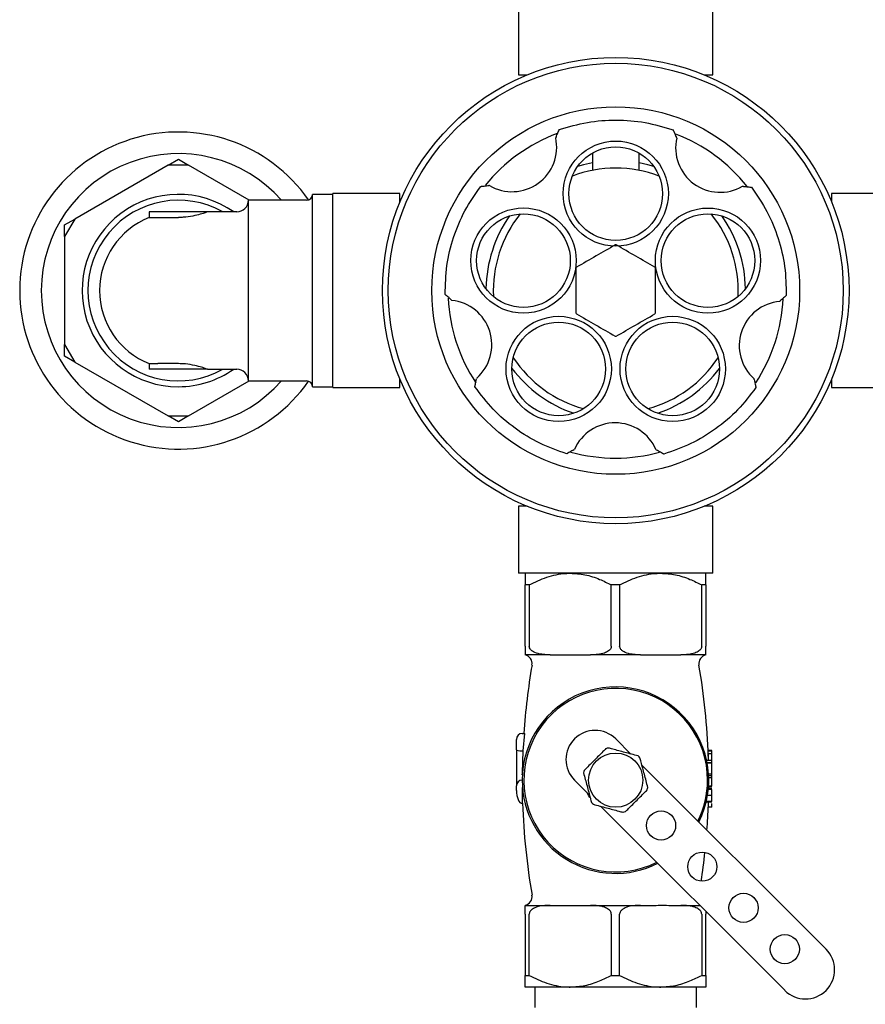
# Model space of a CAD drawing. Units: millimetres. Extents: x 3 to 4997, y 5 to 4995.
# Drawn here: x 2275 to 2420, y 2026 to 2195 of the extents above; entities that cross this region are included whole.
import ezdxf

# ---------------------------------------------------------------- set-up
doc = ezdxf.new("R2010")
doc.units = ezdxf.units.MM

msp = doc.modelspace()

# ---------------------------------------------------------------- linework, layer by layer
at = {"color": 7, "linetype": 'Continuous', "lineweight": 25}
for p, q in [((2360.19, 2196.62), (2360.19, 2185.12)), ((2393.49, 2185.12), (2393.49, 2196.62)), ((2360.19, 2185.12), (2361.64, 2185.12)), ((2361.34, 2185.12), (2361.34, 2185)), ((2392.03, 2185.12), (2393.49, 2185.12)), ((2392.34, 2185), (2392.34, 2185.12)), ((2366.6, 2174.45), (2366.55, 2174.33)), ((2387.29, 2174.28), (2387.25, 2174.38)), ((2372.84, 2171.7), (2372.84, 2168.74)), ((2380.84, 2168.74), (2380.84, 2171.7)), ((2300.1, 2169.64), (2284.07, 2160.38)), ((2300.1, 2169.64), (2301.84, 2170.64)), ((2303.57, 2169.64), (2300.1, 2169.64)), ((2301.84, 2170.64), (2303.57, 2169.64)), ((2313.99, 2163.62), (2303.57, 2169.64)), ((2355.18, 2166.15), (2355.08, 2166.14)), ((2398.72, 2165.99), (2398.58, 2166)), ((2328.34, 2164.62), (2324.84, 2164.62)), ((2324.84, 2131.62), (2324.84, 2164.62)), ((2339.84, 2164.77), (2328.34, 2164.77)), ((2328.34, 2131.47), (2328.34, 2164.77)), ((2339.84, 2163.32), (2339.84, 2164.77)), ((2425.34, 2164.77), (2413.84, 2164.77)), ((2413.84, 2164.77), (2413.84, 2163.32)), ((2323.84, 2163.62), (2313.84, 2163.62)), ((2313.84, 2132.62), (2313.84, 2163.62)), ((2339.96, 2163.62), (2339.84, 2163.62)), ((2413.84, 2163.62), (2413.71, 2163.62)), ((2296.84, 2161.62), (2296.84, 2160.66)), ((2306.84, 2161.62), (2296.84, 2161.62)), ((2296.84, 2160.66), (2298.3, 2160.66)), ((2298.3, 2160.66), (2301.84, 2160.66)), ((2311.84, 2161.62), (2306.84, 2161.62)), ((2284.07, 2160.38), (2282.34, 2157.38)), ((2282.34, 2159.38), (2284.07, 2160.38)), ((2282.34, 2157.38), (2282.34, 2159.38)), ((2282.34, 2157.38), (2282.34, 2138.86)), ((2348.63, 2146.53), (2348.73, 2146.44)), ((2404.95, 2146.26), (2405.03, 2146.33)), ((2282.34, 2138.86), (2284.07, 2135.86)), ((2282.34, 2136.86), (2282.34, 2138.86)), ((2284.07, 2135.86), (2282.34, 2136.86)), ((2284.07, 2135.86), (2300.1, 2126.6)), ((2296.84, 2135.58), (2296.84, 2134.62)), ((2296.84, 2135.58), (2298.3, 2135.58)), ((2301.84, 2135.58), (2298.3, 2135.58)), ((2306.84, 2134.62), (2296.84, 2134.62)), ((2306.84, 2134.62), (2311.84, 2134.62)), ((2303.57, 2126.6), (2313.99, 2132.62)), ((2313.84, 2132.62), (2323.84, 2132.62)), ((2339.84, 2131.47), (2339.84, 2132.92)), ((2339.84, 2132.62), (2339.96, 2132.62)), ((2353, 2133.1), (2352.97, 2133)), ((2400.59, 2132.83), (2400.56, 2132.96)), ((2413.71, 2132.62), (2413.84, 2132.62)), ((2413.84, 2132.92), (2413.84, 2131.47)), ((2324.84, 2131.62), (2328.34, 2131.62)), ((2328.34, 2131.47), (2339.84, 2131.47)), ((2413.84, 2131.47), (2425.34, 2131.47)), ((2300.1, 2126.6), (2303.57, 2126.6)), ((2301.84, 2125.6), (2300.1, 2126.6)), ((2303.57, 2126.6), (2301.84, 2125.6)), ((2369.64, 2120.8), (2369.75, 2120.87)), ((2383.75, 2120.81), (2383.85, 2120.75)), ((2360.19, 2111.12), (2360.19, 2099.62)), ((2361.64, 2111.12), (2360.19, 2111.12)), ((2361.34, 2111.25), (2361.34, 2111.12)), ((2393.49, 2111.12), (2392.03, 2111.12)), ((2392.34, 2111.12), (2392.34, 2111.25)), ((2393.49, 2099.62), (2393.49, 2111.12)), ((2393.49, 2099.62), (2360.19, 2099.62)), ((2362.01, 2097.62), (2361.3, 2097.62)), ((2361.3, 2087.12), (2361.3, 2097.62)), ((2362.01, 2097.62), (2362.01, 2087.12)), ((2376.08, 2087.12), (2376.08, 2097.62)), ((2377.51, 2097.62), (2376.08, 2097.62)), ((2377.51, 2097.62), (2377.51, 2087.12)), ((2391.58, 2087.12), (2391.58, 2097.62)), ((2392.3, 2097.62), (2391.58, 2097.62)), ((2392.3, 2097.62), (2392.3, 2087.12)), ((2365.61, 2085.62), (2361.3, 2085.62)), ((2365.61, 2085.62), (2366.42, 2085.62)), ((2371.67, 2085.62), (2372.49, 2085.62)), ((2381.11, 2085.62), (2372.49, 2085.62)), ((2381.11, 2085.62), (2381.92, 2085.62)), ((2387.17, 2085.62), (2387.99, 2085.62)), ((2392.3, 2085.62), (2387.99, 2085.62)), ((2359.8, 2069.32), (2359.8, 2071.12)), ((2360.8, 2072.12), (2361.23, 2072.12)), ((2360.94, 2069.12), (2361.23, 2072.12)), ((2379.42, 2068.6), (2376.84, 2071.19)), ((2359.8, 2069.32), (2359.8, 2063.12)), ((2360.8, 2069.12), (2360.94, 2069.12)), ((2360.84, 2065.38), (2360.94, 2069.12)), ((2392.69, 2068.64), (2392.67, 2069.09)), ((2393.3, 2069.09), (2392.67, 2069.09)), ((2393.3, 2069.22), (2392.69, 2069.22)), ((2392.73, 2067.75), (2392.69, 2068.64)), ((2393.3, 2068.64), (2392.69, 2068.64)), ((2393.3, 2069.09), (2393.3, 2069.22)), ((2393.3, 2068.64), (2393.3, 2069.09)), ((2393.3, 2067.5), (2393.3, 2068.64)), ((2412.9, 2035.13), (2381.32, 2066.71)), ((2393.3, 2067.5), (2392.44, 2067.5)), ((2393.3, 2067.1), (2392.52, 2067.1)), ((2393.3, 2067.04), (2392.53, 2067.04)), ((2393.3, 2067.1), (2393.3, 2067.5)), ((2393.3, 2067.04), (2393.3, 2067.1)), ((2393.3, 2065.12), (2393.3, 2067.04)), ((2360.82, 2065.04), (2360.84, 2065.38)), ((2392.78, 2064.86), (2392.77, 2065.13)), ((2393.3, 2065.12), (2392.77, 2065.12)), ((2393.3, 2064.86), (2392.78, 2064.86)), ((2393.3, 2064.52), (2392.79, 2064.52)), ((2393.3, 2064.52), (2393.3, 2064.86)), ((2393.3, 2063.06), (2393.3, 2064.52)), ((2359.8, 2062.36), (2359.8, 2063.12)), ((2360.86, 2062.57), (2360.85, 2062.86)), ((2369.76, 2064.12), (2372.35, 2061.53)), ((2393.3, 2062.7), (2392.74, 2062.7)), ((2393.3, 2063.06), (2392.76, 2063.06)), ((2392.78, 2062.7), (2392.79, 2062.96)), ((2393.3, 2062.96), (2392.79, 2062.96)), ((2360.87, 2060.12), (2360.86, 2062.57)), ((2393.3, 2061.5), (2392.58, 2061.5)), ((2393.3, 2062.52), (2392.72, 2062.52)), ((2360.8, 2060.12), (2360.87, 2060.12)), ((2374.25, 2059.64), (2405.83, 2028.06)), ((2393.3, 2060.32), (2392.34, 2060.32)), ((2393.3, 2060.46), (2392.37, 2060.46)), ((2393.3, 2059.51), (2392.71, 2059.51)), ((2361.3, 2042.62), (2365.61, 2042.62)), ((2365.61, 2042.62), (2366.42, 2042.62)), ((2371.67, 2042.62), (2372.49, 2042.62)), ((2372.49, 2042.62), (2381.11, 2042.62)), ((2381.11, 2042.62), (2381.92, 2042.62)), ((2387.17, 2042.62), (2387.99, 2042.62)), ((2387.99, 2042.62), (2391.26, 2042.62)), ((2361.3, 2041.12), (2361.3, 2030.62)), ((2362.01, 2030.62), (2362.01, 2041.12)), ((2376.08, 2041.12), (2376.08, 2030.62)), ((2377.51, 2030.62), (2377.51, 2041.12)), ((2391.58, 2041.12), (2391.58, 2030.62)), ((2392.3, 2030.62), (2392.3, 2041.12)), ((2361.3, 2030.62), (2362.01, 2030.62)), ((2376.08, 2030.62), (2377.51, 2030.62)), ((2391.58, 2030.62), (2392.3, 2030.62)), ((2369.05, 2028.62), (2361.3, 2028.62)), ((2362.99, 2028.62), (2362.99, 2025.12)), ((2384.55, 2028.62), (2369.05, 2028.62)), ((2392.3, 2028.62), (2384.55, 2028.62)), ((2390.69, 2025.12), (2390.69, 2028.62))]:
    msp.add_line(p, q, dxfattribs=at)
at = {"color": 7, "linetype": 'Continuous', "lineweight": 25, "flags": 128}
for points in [[(2372.84, 2170.01), (2371.3, 2169.67), (2370.29, 2169.39)], [(2383.38, 2169.39), (2382.37, 2169.67), (2380.84, 2170.01)], [(2372.38, 2061.16), (2372.2, 2061.45), (2371.95, 2061.93)]]:
    msp.add_lwpolyline(points, dxfattribs=at)
at = {"color": 7, "linetype": 'Continuous', "lineweight": 25}
for centre, radius in [((2376.84, 2148.12), 40), ((2376.84, 2148.12), 39), ((2376.84, 2148.12), 31.53), ((2376.84, 2164.75), 9.02), ((2376.84, 2164.75), 8.02), ((2361.02, 2153.26), 9.03), ((2361.02, 2153.26), 8.03), ((2392.65, 2153.26), 9.02), ((2392.65, 2153.26), 8.03), ((2367.06, 2134.67), 9.03), ((2367.06, 2134.67), 8.03), ((2386.61, 2134.67), 9.03), ((2386.61, 2134.67), 8.03), ((2376.84, 2064.12), 4.65), ((2384.61, 2056.34), 2.5), ((2391.68, 2049.27), 2.5), ((2398.76, 2042.2), 2.5), ((2405.83, 2035.13), 2.5)]:
    msp.add_circle(centre, radius, dxfattribs=at)
for centre, radius, start, end in [((2301.84, 2148.12), 27.2, 34.8713, 325.1287), ((2376.84, 2148.12), 28.75, 110.417, 141.1211), ((2359.08, 2172.72), 7.64, 239.3372, 12.1447), ((2394.75, 2172.61), 7.64, 167.3372, 300.1447), ((2376.84, 2148.12), 28.75, 38.4319, 69.0411), ((2301.84, 2148.12), 23.5, 41.2674, 180), ((2376.84, 2148.12), 21, 69.2574, 110.7426), ((2301.84, 2148.12), 16.5, 54.9032, 270), ((2323.84, 2164.62), 1, 270, 0), ((2301.84, 2148.12), 15.5, 60.5713, 299.4287), ((2311.84, 2163.62), 2, 270, 0), ((2301.84, 2148.12), 13.5, 111.7385, 180), ((2376.84, 2148.12), 22.25, 144.8855, 179.1145), ((2376.84, 2148.12), 21, 141.2574, 182.7426), ((2376.84, 2148.12), 21, 357.2574, 38.7426), ((2376.84, 2148.12), 22.25, 0.8855, 35.1145), ((2376.84, 2148.12), 7.83, 89.2842, 90.7158), ((2376.84, 2148.12), 7.83, 149.2842, 150.7158), ((2376.84, 2148.12), 7.83, 29.2842, 30.7158), ((2301.84, 2148.12), 23.5, 180, 318.7326), ((2301.84, 2148.12), 13.5, 180, 248.2615), ((2376.84, 2148.12), 28.75, 182.582, 213.36), ((2347.95, 2138.84), 7.64, 311.3372, 84.1447), ((2405.66, 2138.65), 7.64, 95.3372, 228.1447), ((2376.84, 2148.12), 28.75, 326.588, 357.252), ((2376.84, 2148.12), 7.83, 209.2842, 210.7158), ((2376.84, 2148.12), 7.83, 329.2842, 330.7158), ((2376.84, 2148.12), 7.83, 269.2842, 270.7158), ((2376.84, 2148.12), 21, 213.2574, 254.7426), ((2376.84, 2148.12), 21, 285.2574, 326.7426), ((2301.84, 2148.12), 16.5, 270, 305.0968), ((2311.84, 2132.62), 2, 0, 90), ((2376.84, 2148.12), 22.25, 216.8855, 251.1145), ((2376.84, 2148.12), 22.25, 288.8855, 323.1145), ((2323.84, 2131.62), 1, 0, 90), ((2376.74, 2117.78), 7.64, 23.3372, 156.1447), ((2376.84, 2148.12), 28.75, 254.4999, 270), ((2376.84, 2148.12), 28.75, 270, 285.1746), ((2361, 2084.12), 1.5, 350.247, 78.7117), ((2392.59, 2084.12), 1.5, 101.2971, 189.753), ((2477.36, 2064.12), 116.56, 170.247, 176.0645), ((2276.24, 2064.12), 116.56, 2.0043, 9.753), ((2376.8, 2064.12), 16, 333.3087, 180), ((2376.84, 2064.12), 15.75, 0, 296.4906), ((2360.8, 2071.12), 1, 90, 180), ((2373.3, 2067.66), 5, 45, 225), ((2376.84, 2064.12), 5.65, 102.7539, 107.2461), ((2376.84, 2064.12), 5.65, 42.7539, 47.2461), ((2276.24, 2064.12), 116.56, 1.6626, 1.7843), ((2376.84, 2064.12), 5.65, 162.7539, 167.2461), ((2360.8, 2063.12), 1, 90, 180), ((2376.8, 2064.12), 16, 180, 296.8887), ((2376.84, 2064.12), 5.65, 342.7539, 347.2461), ((2376.84, 2064.12), 15.75, 333.5094, 0), ((2477.36, 2064.12), 116.56, 181.9543, 189.753), ((2376.84, 2064.12), 5.65, 222.7539, 227.2461), ((2276.24, 2064.12), 116.56, 355.7807, 357.8707), ((2376.84, 2064.12), 5.65, 282.7539, 287.2461), ((2276.24, 2064.12), 116.56, 351.4436, 353.8979), ((2361, 2044.12), 1.5, 281.2971, 9.753), ((2409.36, 2031.59), 5, 225, 45)]:
    msp.add_arc(centre, radius, start, end, dxfattribs=at)
for centre, major_axis, ratio, start_param, end_param in [((2360.8, 2069.32), (1, 0), 0.2, 3.141593, 4.712389), ((2360.8, 2062.36), (0, 2.24), 0.447214, 1.570796, 3.141593)]:
    msp.add_ellipse(centre, major_axis=major_axis, ratio=ratio, start_param=start_param, end_param=end_param, dxfattribs=at)
for points in [[(2367.16, 2175.73), (2368.75, 2176.2), (2371.94, 2177.14), (2376.92, 2177.49), (2381.9, 2177.11), (2385.08, 2176.15), (2386.67, 2175.67)], [(2347.59, 2147.45), (2347.64, 2149.11), (2347.72, 2152.43), (2348.93, 2157.28), (2350.83, 2161.9), (2352.73, 2164.62), (2353.68, 2165.99)], [(2400.1, 2165.85), (2401.04, 2164.48), (2402.92, 2161.75), (2404.8, 2157.11), (2405.97, 2152.26), (2406.04, 2148.94), (2406.07, 2147.28)], [(2368.43, 2120.1), (2366.87, 2120.66), (2363.74, 2121.76), (2359.5, 2124.41), (2355.69, 2127.65), (2353.69, 2130.29), (2352.69, 2131.61)], [(2400.89, 2131.47), (2399.88, 2130.16), (2397.86, 2127.52), (2394.03, 2124.31), (2389.77, 2121.69), (2386.64, 2120.6), (2385.07, 2120.05)]]:
    msp.add_open_spline(points, degree=3, dxfattribs=at)
for points, knots in [([(2366.6, 2174.45), (2366.71, 2174.69), (2366.87, 2175.05), (2367.04, 2175.45), (2367.12, 2175.63), (2367.15, 2175.7), (2367.16, 2175.72), (2367.16, 2175.72), (2367.16, 2175.73)], [0, 0, 0, 0, 0.498244, 0.748784, 0.87419, 0.941856, 0.971477, 1, 1, 1, 1]), ([(2386.67, 2175.67), (2386.67, 2175.67), (2386.67, 2175.66), (2386.68, 2175.64), (2386.71, 2175.57), (2386.8, 2175.39), (2386.98, 2174.98), (2387.14, 2174.62), (2387.25, 2174.38)], [0, 0, 0, 0, 0.028428, 0.058083, 0.126376, 0.252022, 0.50186, 1, 1, 1, 1]), ([(2353.68, 2165.99), (2353.68, 2165.99), (2353.68, 2165.99), (2353.7, 2165.99), (2353.78, 2166), (2353.98, 2166.02), (2354.42, 2166.07), (2354.82, 2166.11), (2355.08, 2166.14)], [0, 0, 0, 0, 0.028428, 0.058083, 0.1263763, 0.2520217, 0.5018599, 1, 1, 1, 1]), ([(2398.72, 2165.99), (2398.98, 2165.96), (2399.37, 2165.92), (2399.8, 2165.88), (2400, 2165.86), (2400.07, 2165.85), (2400.1, 2165.85), (2400.1, 2165.85), (2400.1, 2165.85)], [0, 0, 0, 0, 0.498244, 0.748784, 0.87419, 0.941856, 0.971477, 1, 1, 1, 1]), ([(2306.84, 2161.62), (2306.83, 2161.62), (2306.81, 2161.61), (2306.51, 2161.5), (2305.64, 2161.21), (2304.35, 2160.88), (2302.98, 2160.68), (2302.12, 2160.67), (2301.84, 2160.66)], [0, 0, 0, 0, 0.053182, 0.253727, 0.457263, 0.672449, 0.892032, 1, 1, 1, 1]), ([(2376.74, 2155.95), (2375.65, 2155.32), (2373.44, 2154.04), (2371.23, 2152.76), (2370.11, 2152.12)], [0, 0, 0, 0, 0.4931507, 1, 1, 1, 1]), ([(2383.56, 2152.12), (2382.47, 2152.75), (2380.26, 2154.02), (2378.05, 2155.3), (2376.93, 2155.95)], [0, 0, 0, 0, 0.493151, 1, 1, 1, 1]), ([(2370.01, 2151.95), (2370.01, 2151.04), (2370.01, 2149.32), (2370.01, 2146.75), (2370.01, 2145.11), (2370.01, 2144.29)], [0, 0, 0, 0, 0.3574016, 0.6771692, 1, 1, 1, 1]), ([(2383.66, 2144.29), (2383.66, 2145.2), (2383.66, 2146.92), (2383.66, 2149.49), (2383.66, 2151.13), (2383.66, 2151.95)], [0, 0, 0, 0, 0.3574016, 0.6771692, 1, 1, 1, 1]), ([(2348.63, 2146.53), (2348.44, 2146.7), (2348.14, 2146.96), (2347.82, 2147.25), (2347.67, 2147.39), (2347.61, 2147.43), (2347.6, 2147.45), (2347.59, 2147.45), (2347.59, 2147.45)], [0, 0, 0, 0, 0.498244, 0.748784, 0.87419, 0.941856, 0.971477, 1, 1, 1, 1]), ([(2406.07, 2147.28), (2406.07, 2147.28), (2406.07, 2147.28), (2406.05, 2147.26), (2406, 2147.21), (2405.85, 2147.07), (2405.52, 2146.78), (2405.22, 2146.51), (2405.03, 2146.33)], [0, 0, 0, 0, 0.028428, 0.058083, 0.1263763, 0.2520217, 0.5018599, 1, 1, 1, 1]), ([(2370.11, 2144.12), (2371.2, 2143.49), (2373.41, 2142.22), (2375.62, 2140.94), (2376.74, 2140.3)], [0, 0, 0, 0, 0.493151, 1, 1, 1, 1]), ([(2376.93, 2140.3), (2378.02, 2140.93), (2380.23, 2142.2), (2382.44, 2143.48), (2383.56, 2144.12)], [0, 0, 0, 0, 0.493151, 1, 1, 1, 1]), ([(2306.84, 2134.62), (2306.78, 2134.64), (2306.68, 2134.68), (2305.88, 2134.96), (2304.68, 2135.28), (2303.25, 2135.54), (2302.25, 2135.57), (2301.84, 2135.58)], [0, 0, 0, 0, 0.205032, 0.40977, 0.622238, 0.842423, 1, 1, 1, 1]), ([(2352.69, 2131.62), (2352.69, 2131.62), (2352.69, 2131.62), (2352.69, 2131.64), (2352.71, 2131.72), (2352.75, 2131.91), (2352.84, 2132.35), (2352.92, 2132.74), (2352.97, 2133)], [0, 0, 0, 0, 0.028428, 0.058083, 0.126376, 0.252022, 0.50186, 1, 1, 1, 1]), ([(2400.59, 2132.83), (2400.65, 2132.58), (2400.73, 2132.19), (2400.82, 2131.77), (2400.86, 2131.57), (2400.88, 2131.5), (2400.88, 2131.48), (2400.89, 2131.47), (2400.89, 2131.47)], [0, 0, 0, 0, 0.498244, 0.748784, 0.87419, 0.941856, 0.971477, 1, 1, 1, 1]), ([(2369.64, 2120.8), (2369.41, 2120.67), (2369.07, 2120.47), (2368.69, 2120.25), (2368.52, 2120.15), (2368.46, 2120.12), (2368.44, 2120.1), (2368.44, 2120.1), (2368.43, 2120.1)], [0, 0, 0, 0, 0.498244, 0.748784, 0.87419, 0.941856, 0.971477, 1, 1, 1, 1]), ([(2385.07, 2120.05), (2385.07, 2120.05), (2385.07, 2120.06), (2385.05, 2120.07), (2384.98, 2120.11), (2384.81, 2120.21), (2384.42, 2120.43), (2384.08, 2120.62), (2383.85, 2120.75)], [0, 0, 0, 0, 0.028428, 0.058083, 0.126376, 0.252022, 0.50186, 1, 1, 1, 1]), ([(2361.3, 2099.62), (2361.3, 2099.62), (2361.3, 2099.6), (2361.3, 2099.25), (2361.3, 2098.42), (2361.3, 2097.79), (2361.3, 2097.62)], [0, 0, 0, 0, 0.069924, 0.453027, 0.849354, 1, 1, 1, 1]), ([(2362.01, 2097.62), (2363, 2098.1), (2364.99, 2099.07), (2367.42, 2099.58), (2368.78, 2099.61), (2369.05, 2099.62)], [0, 0, 0, 0, 0.4382481, 0.8905797, 1, 1, 1, 1]), ([(2369.05, 2099.62), (2369.89, 2099.57), (2371.6, 2099.45), (2373.96, 2098.68), (2375.42, 2097.95), (2376.08, 2097.62)], [0, 0, 0, 0, 0.345618, 0.702009, 1, 1, 1, 1]), ([(2377.51, 2097.62), (2378.5, 2098.1), (2380.49, 2099.07), (2382.92, 2099.58), (2384.28, 2099.61), (2384.55, 2099.62)], [0, 0, 0, 0, 0.438248, 0.89058, 1, 1, 1, 1]), ([(2384.55, 2099.62), (2385.39, 2099.57), (2387.1, 2099.45), (2389.46, 2098.68), (2390.92, 2097.95), (2391.58, 2097.62)], [0, 0, 0, 0, 0.345618, 0.702009, 1, 1, 1, 1]), ([(2392.3, 2097.62), (2392.3, 2097.95), (2392.3, 2098.66), (2392.3, 2099.45), (2392.3, 2099.56), (2392.3, 2099.62)], [0, 0, 0, 0, 0.291654, 0.640986, 1, 1, 1, 1]), ([(2361.3, 2087.12), (2361.3, 2087.04), (2361.3, 2086.86), (2361.3, 2086.57), (2361.3, 2086.21), (2361.3, 2085.7), (2361.3, 2085.63), (2361.3, 2085.62), (2361.3, 2085.62)], [0, 0, 0, 0, 0.051021, 0.114501, 0.211286, 0.392141, 0.930311, 1, 1, 1, 1]), ([(2365.61, 2085.62), (2365.48, 2085.62), (2364.99, 2085.62), (2364.09, 2085.69), (2363.19, 2085.89), (2362.56, 2086.22), (2362.25, 2086.49), (2362.07, 2086.79), (2362.01, 2086.99), (2362.01, 2087.11), (2362.01, 2087.12)], [0, 0, 0, 0, 0.098405, 0.358682, 0.655014, 0.760954, 0.867515, 0.928945, 0.990925, 1, 1, 1, 1]), ([(2376.08, 2087.12), (2376.08, 2087.04), (2376.06, 2086.85), (2375.9, 2086.55), (2375.53, 2086.19), (2374.44, 2085.68), (2373.35, 2085.62), (2372.54, 2085.62), (2372.49, 2085.62)], [0, 0, 0, 0, 0.052915, 0.117329, 0.21605, 0.40191, 0.96286, 1, 1, 1, 1]), ([(2381.11, 2085.62), (2380.98, 2085.62), (2380.49, 2085.62), (2379.59, 2085.69), (2378.69, 2085.89), (2378.06, 2086.22), (2377.75, 2086.49), (2377.57, 2086.79), (2377.51, 2086.99), (2377.51, 2087.11), (2377.51, 2087.12)], [0, 0, 0, 0, 0.098405, 0.358682, 0.655014, 0.760954, 0.867515, 0.928945, 0.990925, 1, 1, 1, 1]), ([(2391.58, 2087.12), (2391.58, 2087.04), (2391.56, 2086.85), (2391.4, 2086.55), (2391.03, 2086.19), (2389.94, 2085.68), (2388.85, 2085.62), (2388.04, 2085.62), (2387.99, 2085.62)], [0, 0, 0, 0, 0.052915, 0.117329, 0.21605, 0.40191, 0.96286, 1, 1, 1, 1]), ([(2392.3, 2085.62), (2392.3, 2085.63), (2392.3, 2085.64), (2392.3, 2085.85), (2392.3, 2086.1), (2392.3, 2086.45), (2392.3, 2086.72), (2392.3, 2086.96), (2392.3, 2087.08), (2392.3, 2087.12)], [0, 0, 0, 0, 0.350161, 0.541357, 0.761871, 0.841262, 0.921227, 0.974986, 1, 1, 1, 1]), ([(2366.42, 2085.62), (2366.69, 2085.62), (2368.44, 2085.6), (2370.19, 2085.61), (2371.67, 2085.62)], [0, 0, 0, 0, 0.15104, 1, 1, 1, 1]), ([(2381.92, 2085.62), (2382.3, 2085.62), (2383.63, 2085.6), (2385.38, 2085.6), (2386.76, 2085.62), (2387.17, 2085.62)], [0, 0, 0, 0, 0.213978, 0.761096, 1, 1, 1, 1]), ([(2375.16, 2069.52), (2374.99, 2069.35), (2374.37, 2068.72), (2373.17, 2067.53), (2372.08, 2066.43), (2371.53, 2065.89), (2371.44, 2065.8)], [0, 0, 0, 0, 0.143211, 0.531956, 0.921777, 1, 1, 1, 1]), ([(2380.67, 2068.27), (2379.93, 2068.47), (2378.52, 2068.85), (2376.72, 2069.33), (2375.83, 2069.57), (2375.59, 2069.63)], [0, 0, 0, 0, 0.444752, 0.849119, 1, 1, 1, 1]), ([(2382.35, 2062.87), (2382.15, 2063.61), (2381.77, 2065.03), (2381.29, 2066.83), (2381.05, 2067.71), (2380.98, 2067.96)], [0, 0, 0, 0, 0.444752, 0.849119, 1, 1, 1, 1]), ([(2371.32, 2065.37), (2371.52, 2064.63), (2371.9, 2063.22), (2372.38, 2061.42), (2372.62, 2060.53), (2372.69, 2060.29)], [0, 0, 0, 0, 0.4447519, 0.8491192, 1, 1, 1, 1]), ([(2393.3, 2064.86), (2393.3, 2064.92), (2393.3, 2065), (2393.3, 2065.07), (2393.3, 2065.08)], [0, 0, 0, 0, 0.870411, 1, 1, 1, 1]), ([(2378.51, 2058.72), (2378.68, 2058.89), (2379.3, 2059.52), (2380.5, 2060.71), (2381.59, 2061.81), (2382.14, 2062.35), (2382.23, 2062.45)], [0, 0, 0, 0, 0.143211, 0.531956, 0.921777, 1, 1, 1, 1]), ([(2393.3, 2061.5), (2393.3, 2061.64), (2393.3, 2061.92), (2393.3, 2062.26), (2393.3, 2062.48), (2393.3, 2062.51), (2393.3, 2062.52)], [0, 0, 0, 0, 0.280085, 0.559868, 0.780099, 1, 1, 1, 1]), ([(2393.3, 2060.46), (2393.3, 2060.5), (2393.3, 2060.58), (2393.3, 2060.85), (2393.3, 2061.17), (2393.3, 2061.39), (2393.3, 2061.5)], [0, 0, 0, 0, 0.280288, 0.55968, 0.779747, 1, 1, 1, 1]), ([(2373, 2059.97), (2373.74, 2059.77), (2375.15, 2059.4), (2376.95, 2058.91), (2377.84, 2058.67), (2378.08, 2058.61)], [0, 0, 0, 0, 0.4447519, 0.8491192, 1, 1, 1, 1]), ([(2392.72, 2059.79), (2392.72, 2059.83), (2392.72, 2059.95), (2392.72, 2060.18), (2392.73, 2060.32)], [0, 0, 0, 0, 0.3549759, 1, 1, 1, 1]), ([(2393.3, 2059.51), (2393.3, 2059.54), (2393.3, 2059.59), (2393.3, 2059.95), (2393.3, 2060.11)], [0, 0, 0, 0, 0.543132, 1, 1, 1, 1]), ([(2361.3, 2041.12), (2361.3, 2041.2), (2361.3, 2041.38), (2361.3, 2041.68), (2361.3, 2042.03), (2361.3, 2042.54), (2361.3, 2042.62), (2361.3, 2042.62), (2361.3, 2042.62)], [0, 0, 0, 0, 0.051021, 0.114501, 0.211286, 0.392141, 0.930311, 1, 1, 1, 1]), ([(2365.61, 2042.62), (2365.48, 2042.62), (2364.99, 2042.62), (2364.09, 2042.56), (2363.19, 2042.36), (2362.56, 2042.02), (2362.25, 2041.75), (2362.07, 2041.45), (2362.01, 2041.25), (2362.01, 2041.14), (2362.01, 2041.12)], [0, 0, 0, 0, 0.098405, 0.358682, 0.655014, 0.760954, 0.867515, 0.928945, 0.990925, 1, 1, 1, 1]), ([(2366.42, 2042.62), (2366.69, 2042.62), (2368.44, 2042.64), (2370.19, 2042.63), (2371.67, 2042.62)], [0, 0, 0, 0, 0.1510398, 1, 1, 1, 1]), ([(2376.08, 2041.12), (2376.08, 2041.2), (2376.06, 2041.39), (2375.9, 2041.69), (2375.53, 2042.05), (2374.44, 2042.56), (2373.35, 2042.62), (2372.54, 2042.62), (2372.49, 2042.62)], [0, 0, 0, 0, 0.052915, 0.117329, 0.21605, 0.40191, 0.96286, 1, 1, 1, 1]), ([(2381.11, 2042.62), (2380.98, 2042.62), (2380.49, 2042.62), (2379.59, 2042.56), (2378.69, 2042.36), (2378.06, 2042.02), (2377.75, 2041.75), (2377.57, 2041.45), (2377.51, 2041.25), (2377.51, 2041.14), (2377.51, 2041.12)], [0, 0, 0, 0, 0.098405, 0.358682, 0.655014, 0.760954, 0.867515, 0.928945, 0.990925, 1, 1, 1, 1]), ([(2381.92, 2042.62), (2382.3, 2042.63), (2383.63, 2042.64), (2385.38, 2042.65), (2386.76, 2042.63), (2387.17, 2042.62)], [0, 0, 0, 0, 0.213978, 0.761096, 1, 1, 1, 1]), ([(2391.58, 2041.12), (2391.58, 2041.2), (2391.56, 2041.39), (2391.4, 2041.69), (2391.03, 2042.05), (2389.94, 2042.56), (2388.85, 2042.62), (2388.04, 2042.62), (2387.99, 2042.62)], [0, 0, 0, 0, 0.052915, 0.117329, 0.21605, 0.40191, 0.96286, 1, 1, 1, 1]), ([(2392.3, 2041.59), (2392.3, 2041.55), (2392.3, 2041.45), (2392.3, 2041.28), (2392.3, 2041.16), (2392.3, 2041.12)], [0, 0, 0, 0, 0.268614, 0.767751, 1, 1, 1, 1]), ([(2361.3, 2028.62), (2361.3, 2028.62), (2361.3, 2028.64), (2361.3, 2028.99), (2361.3, 2029.82), (2361.3, 2030.45), (2361.3, 2030.62)], [0, 0, 0, 0, 0.069924, 0.453027, 0.849354, 1, 1, 1, 1]), ([(2362.01, 2030.62), (2363, 2030.14), (2364.99, 2029.17), (2367.42, 2028.66), (2368.78, 2028.63), (2369.05, 2028.62)], [0, 0, 0, 0, 0.438248, 0.89058, 1, 1, 1, 1]), ([(2369.05, 2028.62), (2369.89, 2028.68), (2371.6, 2028.79), (2373.96, 2029.56), (2375.42, 2030.29), (2376.08, 2030.62)], [0, 0, 0, 0, 0.345618, 0.702009, 1, 1, 1, 1]), ([(2377.51, 2030.62), (2378.5, 2030.14), (2380.49, 2029.17), (2382.92, 2028.66), (2384.28, 2028.63), (2384.55, 2028.62)], [0, 0, 0, 0, 0.438248, 0.89058, 1, 1, 1, 1]), ([(2384.55, 2028.62), (2385.39, 2028.68), (2387.1, 2028.79), (2389.46, 2029.56), (2390.92, 2030.29), (2391.58, 2030.62)], [0, 0, 0, 0, 0.345618, 0.702009, 1, 1, 1, 1]), ([(2392.3, 2030.62), (2392.3, 2030.3), (2392.3, 2029.58), (2392.3, 2028.8), (2392.3, 2028.68), (2392.3, 2028.62)], [0, 0, 0, 0, 0.291654, 0.640986, 1, 1, 1, 1])]:
    msp.add_open_spline(points, degree=3, knots=knots, dxfattribs=at)

doc.saveas('drawing.dxf')
